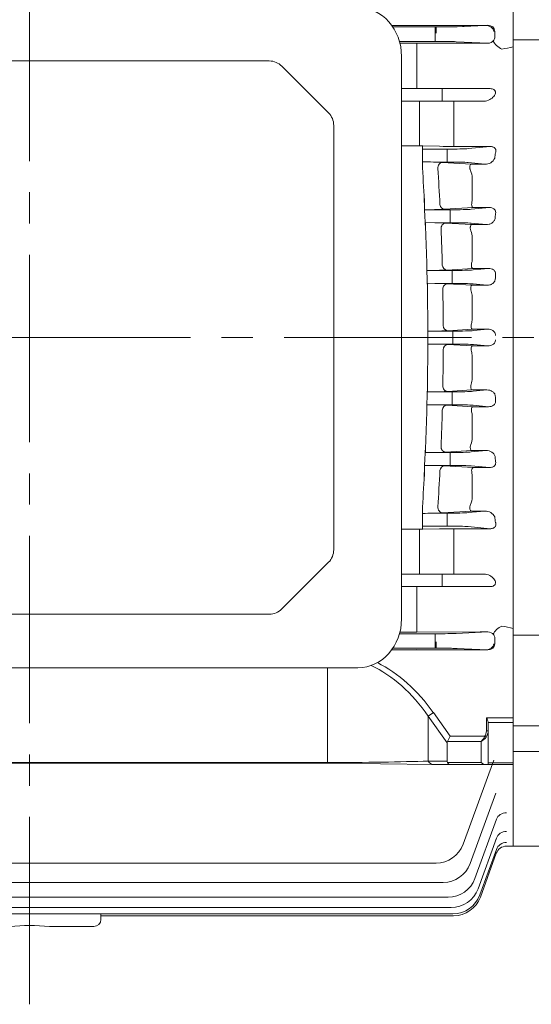
# Model space of a CAD drawing. Units: millimetres. Extents: x -144 to 2083, y -77 to 1498.
# Drawn here: x 433 to 576, y 569 to 845 of the extents above; entities that cross this region are included whole.
import ezdxf

# ---------------------------------------------------------------- set-up
doc = ezdxf.new("R2010")
doc.units = ezdxf.units.MM
doc.header["$LTSCALE"] = 70
doc.linetypes.add('CENTER2', pattern=[1.125, 0.75, -0.125, 0.125, -0.125])
doc.layers.get('0').update_dxf_attribs({"linetype": 'CONTINUOUS', "lineweight": 30})
doc.layers.get('DEFPOINTS').update_dxf_attribs({"linetype": 'CONTINUOUS'})
for name, color, linetype, lineweight in [('CENTER LINE', 1, 'CENTER2', 9), ('DIMENSION LINE', 2, 'CONTINUOUS', 13), ('OUTLINE', 3, 'CONTINUOUS', 20)]:
    doc.layers.add(name, color=color, linetype=linetype, lineweight=lineweight)
doc.styles.get("Standard").update_dxf_attribs({"font": 'romans.shx', "width": 0.8, "bigfont": 'whgtxt.shx'})
doc.dimstyles.new('STANDARD$0', dxfattribs={"dimscale": 6, "dimtxt": 3, "dimasz": 3, "dimexe": 1, "dimexo": 1, "dimgap": 1, "dimtad": 1, "dimdsep": 46, "dimtxsty": 'Standard', "dimblk": 'OPEN', "dimcen": 0, "dimclrd": 2, "dimclre": 2, "dimclrt": 7, "dimadec": 1, "dimazin": 2, "dimtfac": 1, "dimtmove": 0, "dimatfit": 3, "dimldrblk": 'OPEN', "dimfxl": 0, "dimtolj": 1, "dimtzin": 0, "dimlwd": -1, "dimlwe": -1, "dimarcsym": 0})

# ---------------------------------------------------------------- blocks, each defined once
blk = doc.blocks.new('_Open')
at = {"color": 0, "linetype": 'ByBlock', "lineweight": -2}
for p, q in [((-1, 0.167), (0, 0)), ((-1, -0.167), (0, 0)), ((0, 0), (-1, 0))]:
    blk.add_line(p, q, dxfattribs=at)
blk = doc.blocks.new('*D18')
at = {"layer": 'DEFPOINTS', "color": 0, "transparency": 16777216}
for p in [(435.51, 1098.74), (435.51, 985.78), (780.51, 779.99)]:
    blk.add_point(p, dxfattribs=at)
at = {"layer": 'DIMENSION LINE', "color": 2, "transparency": 16777216}
for p, q in [((435.51, 991.78), (435.51, 1104.74)), ((780.51, 785.99), (780.51, 1104.74)), ((762.51, 1098.74), (453.51, 1098.74))]:
    blk.add_line(p, q, dxfattribs=at)
at = {"layer": 'DIMENSION LINE', "color": 2, "transparency": 16777216, "xscale": 18, "yscale": 18, "zscale": 18, "rotation": 180}
blk.add_blockref('_Open', (435.51, 1098.74), dxfattribs=at)
at = {"layer": 'DIMENSION LINE', "color": 2, "transparency": 16777216, "xscale": 18, "yscale": 18, "zscale": 18}
blk.add_blockref('_Open', (780.51, 1098.74), dxfattribs=at)
at = {"layer": 'DIMENSION LINE', "color": 7, "transparency": 16777216, "insert": (619.01, 1113.74), "char_height": 18, "attachment_point": 5, "bg_fill": 3, "box_fill_scale": 1.1, "bg_fill_color": 256, "bg_fill_true_color": 13158600, "bg_fill_transparency": 0}
blk.add_mtext('\\A1;345', dxfattribs=at)
blk = doc.blocks.new('*D19')
at = {"layer": 'DEFPOINTS', "color": 0, "transparency": 16777216}
for p in [(148.81, 1143.74), (148.81, 859.33), (780.51, 779.99)]:
    blk.add_point(p, dxfattribs=at)
at = {"layer": 'DIMENSION LINE', "color": 2, "transparency": 16777216}
for p, q in [((148.81, 865.33), (148.81, 1149.74)), ((780.51, 785.99), (780.51, 1149.74)), ((762.51, 1143.74), (166.81, 1143.74))]:
    blk.add_line(p, q, dxfattribs=at)
at = {"layer": 'DIMENSION LINE', "color": 2, "transparency": 16777216, "xscale": 18, "yscale": 18, "zscale": 18, "rotation": 180}
blk.add_blockref('_Open', (148.81, 1143.74), dxfattribs=at)
at = {"layer": 'DIMENSION LINE', "color": 2, "transparency": 16777216, "xscale": 18, "yscale": 18, "zscale": 18}
blk.add_blockref('_Open', (780.51, 1143.74), dxfattribs=at)
at = {"layer": 'DIMENSION LINE', "color": 7, "transparency": 16777216, "insert": (464.66, 1163.46), "char_height": 18, "attachment_point": 5, "bg_fill": 3, "box_fill_scale": 1.1, "bg_fill_color": 256, "bg_fill_true_color": 13158600, "bg_fill_transparency": 0}
blk.add_mtext('\\A1;(635)', dxfattribs=at)
blk = doc.blocks.new('*D35')
at = {"layer": 'DEFPOINTS', "color": 0, "transparency": 16777216}
for p in [(780.51, 1188.74), (103.81, 906.43), (780.51, 779.99)]:
    blk.add_point(p, dxfattribs=at)
at = {"layer": 'DIMENSION LINE', "color": 2, "transparency": 16777216}
for p, q in [((103.81, 912.43), (103.81, 1194.74)), ((780.51, 785.99), (780.51, 1194.74)), ((121.81, 1188.74), (762.51, 1188.74))]:
    blk.add_line(p, q, dxfattribs=at)
at = {"layer": 'DIMENSION LINE', "color": 2, "transparency": 16777216, "xscale": 18, "yscale": 18, "zscale": 18, "rotation": 180}
blk.add_blockref('_Open', (103.81, 1188.74), dxfattribs=at)
at = {"layer": 'DIMENSION LINE', "color": 2, "transparency": 16777216, "xscale": 18, "yscale": 18, "zscale": 18}
blk.add_blockref('_Open', (780.51, 1188.74), dxfattribs=at)
at = {"layer": 'DIMENSION LINE', "color": 7, "transparency": 16777216, "insert": (442.16, 1208.46), "char_height": 18, "attachment_point": 5, "bg_fill": 3, "box_fill_scale": 1.1, "bg_fill_color": 256, "bg_fill_true_color": 13158600, "bg_fill_transparency": 0}
blk.add_mtext('\\A1;(APPROX. 680)', dxfattribs=at)

msp = doc.modelspace()

# ---------------------------------------------------------------- linework, layer by layer
at = {"layer": 'CENTER LINE'}
msp.add_line((795.565, 755.993), (81.491, 755.993), dxfattribs=at)
at = {"layer": 'OUTLINE'}
for p, q in [((546.827, 776.184), (546.827, 774.806)), ((546.827, 776.184), (546.827, 774.806)), ((552.45, 774.921), (559.67, 775.364)), ((559.67, 775.364), (564.131, 775.364)), ((564.131, 775.364), (559.778, 774.946)), ((546.974, 769.632), (546.827, 774.806)), ((553.905, 774.802), (546.827, 774.802)), ((553.905, 773.053), (553.905, 774.802)), ((553.905, 773.053), (553.905, 772.933)), ((553.905, 771.184), (553.905, 772.933)), ((546.974, 771.2), (546.93, 771.2)), ((549.037, 771.184), (546.974, 771.2)), ((546.974, 769.632), (546.974, 771.2)), ((549.037, 771.184), (553.905, 771.184)), ((559.467, 770.667), (552.605, 771.083)), ((563.672, 770.667), (559.467, 770.667)), ((559.778, 771.041), (563.672, 770.667)), ((559.511, 761.215), (559.511, 767.428)), ((547.091, 757.799), (547.091, 759.276)), ((547.091, 755.993), (547.091, 759.276)), ((547.091, 757.799), (548.307, 757.802)), ((547.091, 755.993), (547.091, 752.711)), ((554.068, 757.802), (548.307, 757.802)), ((552.719, 757.912), (559.568, 758.327)), ((554.068, 757.802), (554.068, 756.053)), ((554.068, 754.184), (554.068, 755.933)), ((559.568, 758.327), (563.909, 758.327)), ((563.909, 758.327), (559.941, 757.946)), ((571.011, 674.529), (571.011, 755.993)), ((547.091, 754.188), (548.307, 754.184)), ((547.091, 754.188), (547.091, 752.711)), ((554.068, 754.184), (548.307, 754.184)), ((552.719, 754.075), (559.568, 753.66)), ((559.568, 753.66), (563.909, 753.66)), ((563.909, 753.66), (559.941, 754.041)), ((559.511, 750.772), (559.511, 744.558)), ((546.974, 742.355), (546.827, 737.18)), ((546.974, 742.355), (546.974, 740.787)), ((546.974, 740.787), (546.93, 740.787)), ((549.037, 740.802), (546.974, 740.787)), ((549.037, 740.802), (553.905, 740.802)), ((559.467, 741.32), (552.605, 740.904)), ((553.905, 740.802), (553.905, 739.053)), ((563.672, 741.32), (559.467, 741.32)), ((559.778, 740.946), (563.672, 741.32)), ((553.905, 737.184), (546.827, 737.184)), ((546.827, 735.803), (546.827, 737.18)), ((546.827, 735.803), (546.827, 737.18)), ((552.45, 737.066), (559.67, 736.623)), ((553.905, 738.933), (553.905, 739.053)), ((553.905, 738.933), (553.905, 737.184)), ((559.67, 736.623), (564.131, 736.623)), ((564.131, 736.623), (559.778, 737.041)), ((559.511, 734.086), (559.511, 727.931)), ((546.184, 720.172), (546.477, 725.42)), ((546.477, 723.767), (546.385, 723.767)), ((546.477, 723.767), (546.477, 725.42)), ((549.094, 723.802), (546.477, 723.767)), ((549.094, 723.802), (553.401, 723.802)), ((559.366, 724.342), (552.106, 723.897)), ((553.401, 723.802), (553.401, 722.053)), ((559.275, 723.946), (563.405, 724.342)), ((563.405, 724.342), (559.366, 724.342)), ((553.401, 720.184), (546.184, 720.184)), ((546.184, 720.172), (546.184, 718.896)), ((546.184, 720.172), (546.184, 718.896)), ((551.797, 720.056), (559.771, 719.554)), ((553.401, 721.933), (553.401, 722.053)), ((553.401, 721.933), (553.401, 720.184)), ((564.35, 719.554), (559.275, 720.041)), ((559.511, 717.369), (559.431, 718.193)), ((559.511, 717.369), (559.511, 711.335)), ((559.771, 719.554), (564.35, 719.554)), ((545.597, 706.741), (545.597, 708.474)), ((545.597, 708.474), (545.597, 702.299)), ((548.642, 706.802), (552.513, 706.802)), ((559.264, 707.397), (551.222, 706.891)), ((552.513, 706.802), (552.513, 705.053)), ((558.386, 706.946), (563.088, 707.397)), ((563.088, 707.397), (559.264, 707.397)), ((552.513, 704.933), (552.513, 705.053)), ((552.513, 704.933), (552.513, 703.184)), ((539.735, 702.292), (544.743, 702.292)), ((544.743, 702.292), (539.735, 702.292)), ((544.743, 702.292), (544.743, 700.496)), ((552.513, 703.184), (545.597, 703.184)), ((545.743, 702.302), (550.351, 702.405)), ((554.351, 702.446), (564.583, 702.446)), ((554.351, 702.446), (554.351, 700.614)), ((564.583, 702.446), (558.386, 703.041)), ((544.743, 694.084), (544.743, 700.496)), ((554.351, 700.614), (554.351, 694.047)), ((506.199, 679.958), (519.27, 693.029)), ((544.743, 694.084), (544.743, 689.743)), ((554.351, 694.047), (554.351, 689.743)), ((539.735, 689.743), (551.15, 689.743)), ((551.15, 689.743), (557.023, 689.743)), ((551.15, 686.243), (551.15, 689.743)), ((557.023, 689.743), (562.758, 689.743)), ((551.15, 686.243), (539.735, 686.243)), ((544.011, 683.243), (544.011, 686.243)), ((557.023, 686.243), (551.15, 686.243)), ((564.588, 686.243), (557.023, 686.243)), ((544.011, 673.469), (544.011, 683.243)), ((502.664, 678.493), (360.273, 678.493)), ((544.011, 673.47), (539.275, 673.47)), ((561.811, 673.515), (544.011, 673.469)), ((544.011, 673.469), (544.011, 673.417)), ((555.019, 673.095), (563.881, 673.52)), ((563.881, 673.52), (561.811, 673.515)), ((571.011, 671.512), (571.011, 674.529)), ((571.011, 674.529), (571.011, 671.512)), ((571.011, 671.512), (571.011, 674.529)), ((539.155, 673.023), (549.146, 673.023)), ((549.146, 673.023), (549.146, 671.274)), ((549.146, 670.993), (549.146, 671.274)), ((549.146, 670.713), (549.146, 670.993)), ((549.146, 670.713), (549.146, 668.963)), ((549.45, 668.963), (549.45, 670.713)), ((565.847, 670.993), (565.847, 671.786)), ((565.847, 670.201), (565.847, 670.993)), ((571.011, 670.993), (571.011, 671.512)), ((571.011, 670.993), (571.011, 671.512)), ((571.011, 670.993), (571.011, 671.512)), ((571.011, 670.993), (571.011, 640.595)), ((544.011, 668.516), (536.973, 668.516)), ((544.011, 668.516), (536.973, 668.516)), ((549.146, 668.963), (537.285, 668.963)), ((537.285, 668.963), (549.45, 668.963)), ((544.011, 668.518), (544.011, 668.57)), ((563.063, 668.52), (544.011, 668.57)), ((563.889, 668.466), (544.011, 668.518)), ((563.889, 668.466), (555.019, 668.892)), ((555.323, 668.892), (563.063, 668.52)), ((349.483, 663.493), (527.525, 663.493)), ((518.942, 663.493), (518.942, 636.946)), ((571.011, 654.661), (571.011, 640.029)), ((547.227, 649.932), (548.641, 650.932)), ((547.227, 637.36), (547.227, 649.932)), ((547.227, 649.932), (552.511, 642.459)), ((553.339, 644.287), (548.641, 650.932)), ((563.511, 649.494), (563.511, 645.787)), ((571.011, 649.494), (563.511, 649.494)), ((571.011, 647.341), (571.011, 648.759)), ((571.011, 647.341), (571.011, 648.759)), ((564.011, 645.787), (563.511, 645.787)), ((564.011, 645.787), (564.011, 648.171)), ((564.011, 648.147), (571.011, 648.147)), ((564.011, 636.36), (564.011, 645.787)), ((571.011, 647.341), (571.011, 640.595)), ((552.607, 642.873), (553.339, 644.287)), ((552.607, 642.873), (562.011, 642.873)), ((563.072, 644.287), (553.339, 644.287)), ((562.011, 642.873), (562.011, 636.946)), ((563.072, 644.287), (563.425, 644.037)), ((552.511, 642.459), (552.511, 637.36)), ((571.011, 640.029), (571.011, 640.595)), ((571.011, 640.029), (571.011, 640.595)), ((571.011, 640.029), (571.011, 613.493)), ((571.011, 640.029), (571.011, 613.493)), ((571.011, 640.029), (571.011, 639.075)), ((571.011, 640.029), (571.011, 639.075)), ((552.511, 637.36), (547.227, 637.36)), ((556.967, 614.025), (565.558, 637.628)), ((518.942, 636.946), (352.079, 636.946)), ((518.942, 636.726), (352.079, 636.726)), ((518.942, 636.726), (548.641, 636.36)), ((548.641, 636.36), (553.339, 636.36)), ((562.011, 636.946), (552.607, 636.946)), ((553.339, 636.36), (563.425, 636.36)), ((563.425, 636.36), (564.011, 636.36)), ((571.011, 636.882), (564.011, 636.882)), ((564.011, 636.36), (571.011, 636.36)), ((566.142, 628.377), (558.946, 608.605)), ((564.844, 624.695), (564.802, 624.695)), ((560.292, 604.472), (566.324, 621.046)), ((561.17, 601.561), (566.322, 615.717)), ((561.668, 599.831), (566.313, 612.594)), ((569.112, 613.495), (569.112, 613.493)), ((571.011, 613.493), (569.112, 613.493)), ((561.829, 599.257), (566.293, 611.521)), ((321.572, 608.761), (549.45, 608.761)), ((551.428, 603.341), (319.594, 603.341)), ((318.247, 599.208), (552.774, 599.208)), ((317.369, 596.298), (553.653, 596.298)), ((316.871, 594.567), (554.15, 594.567)), ((455.511, 592.993), (455.511, 594.567)), ((455.511, 593.993), (554.312, 593.993)), ((441.079, 590.993), (452.511, 590.993)), ((452.511, 590.993), (453.511, 590.993))]:
    msp.add_line(p, q, dxfattribs=at)
at = {"layer": 'OUTLINE', "linetype": 'Continuous'}
for p, q in [((571.011, 675.407), (571.011, 674.252)), ((571.011, 674.252), (571.011, 648.914)), ((571.011, 672.589), (590.011, 672.589)), ((571.011, 648.914), (571.011, 641.656)), ((590.011, 647.251), (571.011, 647.251)), ((571.011, 641.656), (571.011, 641.29)), ((571.011, 615.156), (571.011, 641.29)), ((590.011, 639.993), (571.011, 639.993)), ((581.707, 613.493), (571.011, 613.493))]:
    msp.add_line(p, q, dxfattribs=at)
at = {"layer": 'OUTLINE'}
for centre, radius, start, end in [((555.16, 777.875), 4.351, 345.90832, 0.34275), ((547.398, 885.051), 110.247, 269.70316, 272.62643), ((548.503, 689.908), 81.278, 87.10771, 89.62404), ((-206.034, 755.993), 753.132, 0.249721, 1.03767), ((-206.033, 755.993), 753.131, 0.24972, 1.037671), ((-195.346, 755.994), 746.774, 0.260938, 1.037759), ((554.549, 767.44), 4.962, 359.86153, 18.73858), ((554.853, 761.191), 4.658, 343.50784, 0.29085), ((548.278, 847.88), 90.078, 270.01815, 272.82613), ((548.278, 664.107), 90.078, 87.17387, 89.98185), ((-206.034, 755.994), 753.132, 358.96233, 359.750279), ((-206.033, 755.994), 753.131, 358.962329, 359.75028), ((-195.346, 755.993), 746.774, 358.962241, 359.739062), ((554.853, 750.795), 4.658, 359.70915, 16.49216), ((554.549, 744.546), 4.962, 341.26142, 0.13847), ((548.503, 822.079), 81.278, 270.37596, 272.89229), ((547.398, 626.935), 110.247, 87.37357, 90.29684), ((-206.253, 755.998), 753.351, 357.673747, 358.463863), ((-207.044, 756.025), 754.142, 357.674161, 358.463448), ((-195.755, 756.01), 747.183, 357.662944, 358.439641), ((555.16, 734.112), 4.351, 359.65725, 14.09168), ((554.24, 727.944), 5.271, 339.11702, 359.85534), ((548.216, 799.485), 75.688, 270.66454, 272.94565), ((546.709, 609.573), 110.6, 87.36337, 90.27212), ((-206.014, 755.986), 753.111, 356.382951, 357.17716), ((-206.01, 755.985), 753.108, 356.382949, 357.177162), ((-193.563, 755.916), 744.989, 356.359589, 357.139175), ((553.935, 711.39), 5.576, 336.99585, 359.43976), ((544.008, 861.085), 154.352, 270.59005, 271.72065), ((547.633, 773.606), 66.811, 270.86588, 273.0795), ((563.226, 704.481), 2.919, 25.88427, 92.71523), ((544.769, 748.023), 45.731, 269.96758, 271.22057), ((544.769, 748.002), 45.71, 269.9673, 271.22084), ((554.263, 517.02), 185.426, 89.97297, 91.20904), ((515.735, 696.564), 5, 315, 0), ((502.664, 683.493), 5, 270, 315), ((563.92, 671.483), 2.038, 36.33184, 91.1), ((549.45, 616.761), 8, 270, 340), ((569.112, 610.493), 3, 90.00819, 160), ((569.112, 610.495), 3, 89.99961, 160), ((551.428, 611.341), 8, 270, 340), ((552.774, 607.208), 8, 270, 340), ((553.653, 604.298), 8, 270, 340), ((554.15, 602.567), 8, 270, 340), ((554.312, 601.993), 8, 270, 340), ((435.511, 530.961), 60.29, 84.70122, 95.29878), ((453.511, 592.993), 2, 270, 0)]:
    msp.add_arc(centre, radius, start, end, dxfattribs=at)
at = {"layer": 'OUTLINE', "extrusion": (0, 0, -1)}
for centre, major_axis, ratio, start_param, end_param in [((552.45, 776.42), (0.092, -1.497), 0.8684235, 0.0704452, 1.5591346), ((553.905, 775.021), (6.25, 0), 0.0349208, 0.3490659, 1.5707963), ((618.634, 755.993), (0, 145.5), 0.3639705, -1.4581458, -1.4491955), ((552.605, 769.584), (-0.091, -1.497), 0.8657848, 1.4752532, 3.0717951), ((553.905, 770.966), (-6.25, 0), 0.0349208, 1.5707963, 2.7925268), ((552.719, 759.411), (0.091, -1.497), 0.8658448, 0.0698121, 1.6122997), ((554.068, 758.021), (6.25, 0), 0.0349208, 0.3490659, 1.5707963), ((567.863, 673.484), (2.487, 1.678), 0.4957162, 3.7952019, 5.0350483), ((1380.776, 755.993), (-986.945, 0), 0.1443849, -0.6085516, -0.6029492), ((549.45, 668.854), (-6.25, 0), 0.0174551, 1.5707963, 2.7925268), ((563.031, 670.272), (-2.526, 0.104), 0.6923087, 3.1065203, 4.6713475), ((518.942, 608.932), (0, -59.397), 0.7071068, 3.4818028, 3.9269908), ((518.942, 608.932), (0, 57.983), 0.6898603, 0.3113261, 0.7853982), ((562.011, 645.787), (0, 2.121), 0.7071068, 1.5707963, 2.3561945), ((562.011, 645.787), (0, -2.475), 0.808122, 4.712389, 5.4977871), ((555.339, 641.459), (2.732, -1.414), 0.5176381, 2.8797933, 3.1415927), ((562.011, 644.287), (-1.295, -1.935), 0.3914095, 4.4561943, 5.2415924), ((562.011, 644.287), (-1.855, -1.512), 0.4937495, 4.3094872, 5.0948854), ((518.942, 638.36), (40, 0), 0.0353553, 0.7853982, 1.5707963), ((548.641, 638.36), (0, 2), 0.8164966, 3.1415927, 4.1887902), ((555.339, 638.36), (-2.732, -1.414), 0.5176381, 0, 0.2617994), ((553.339, 638.36), (0, 2), 0.5176381, 3.1415927, 3.9269908), ((562.011, 638.36), (1.848, -1.848), 0.4142136, 0.3926991, 1.1780972), ((569.143, 620.02), (2.819, -1.026), 0.9267837, 3.1415927, 4.3870532), ((569.02, 614.358), (-2.819, 1.026), 0.9700733, 0, 0.0374691), ((569.141, 614.691), (-2.819, 1.026), 0.9675112, 0, 1.2322116), ((569.132, 611.568), (2.819, -1.026), 0.9916497, 3.1415927, 4.3660095)]:
    msp.add_ellipse(centre, major_axis=major_axis, ratio=ratio, start_param=start_param, end_param=end_param, dxfattribs=at)
at = {"layer": 'OUTLINE'}
for centre, major_axis, ratio, start_param, end_param in [((552.719, 752.576), (0.091, 1.497), 0.8658448, 0.0698121, 1.6122997), ((554.068, 753.966), (6.25, 0), 0.0349208, 0.3490659, 1.5707963), ((552.605, 742.403), (-0.091, 1.497), 0.8657848, 1.4752532, 3.0717951), ((553.905, 741.021), (-6.25, 0), 0.0349208, 1.5707963, 2.7925268), ((618.634, 755.993), (0, -145.5), 0.3639705, -1.4581458, -1.4491955), ((552.45, 735.567), (0.092, 1.497), 0.8684235, 0.0704452, 1.5591346), ((553.905, 736.966), (6.25, 0), 0.0349208, 0.3490659, 1.5707963), ((552.106, 725.396), (0.092, -1.497), 0.8682423, 4.562458, 6.2127852), ((553.401, 724.021), (-6.25, 0), 0.0349208, 1.5707963, 2.7925268), ((551.797, 718.557), (0.094, 1.497), 0.8734598, 0.071739, 1.5074109), ((553.401, 719.966), (6.25, 0), 0.0349208, 0.3490659, 1.5707963), ((617.501, 755.993), (0, -145.5), 0.36397, -1.3397877, -1.3300022), ((551.222, 708.39), (0.094, -1.497), 0.873155, 4.5081987, 6.2115269), ((552.513, 707.021), (-6.25, 0), 0.0349208, 1.5707963, 2.7925268), ((615.553, 755.993), (0, -145.5), 0.3639703, -1.2182626, -1.2069269), ((552.513, 702.966), (6.25, 0), 0.0349208, 0.3490659, 1.5707963), ((527.525, 677.197), (0, 13.704), 0.8910065, 3.1415927, 4.712389), ((549.146, 673.132), (6.25, 0), 0.0174551, 4.712389, 5.9341195), ((563.877, 671.77), (-1.968, -0.074), 0.8884325, 3.1081981, 3.6525553), ((549.146, 668.854), (6.25, 0), 0.0174551, 0.3490659, 1.5707963), ((563.877, 670.216), (-1.968, 0.074), 0.8884325, 1.61016, 3.1749872)]:
    msp.add_ellipse(centre, major_axis=major_axis, ratio=ratio, start_param=start_param, end_param=end_param, dxfattribs=at)
for points, knots in [([(559.38, 776.815), (559.325, 776.603), (559.303, 776.406), (559.302, 776.049), (559.323, 775.897), (559.393, 775.644), (559.441, 775.547), (559.549, 775.411), (559.61, 775.372), (559.67, 775.364)], [0, 0, 0, 0, 0.25, 0.25, 0.5, 0.5, 0.75, 0.75, 1, 1, 1, 1]), ([(564.131, 775.364), (564.364, 775.367), (564.598, 775.343), (565.066, 775.218), (565.299, 775.115), (565.705, 774.81), (565.875, 774.605), (566.024, 774.255), (566.056, 774.132), (566.086, 773.886), (566.084, 773.763), (566.068, 773.643)], [0, 0, 0, 0, 0.25, 0.25, 0.5, 0.5, 0.75, 0.75, 0.875, 0.875, 1, 1, 1, 1]), ([(559.467, 770.667), (559.436, 770.663), (559.404, 770.649), (559.343, 770.606), (559.314, 770.576), (559.23, 770.459), (559.182, 770.349), (559.119, 770.062), (559.103, 769.888), (559.128, 769.486), (559.168, 769.266), (559.248, 769.034)], [0, 0, 0, 0, 0.125, 0.125, 0.25, 0.25, 0.5, 0.5, 0.75, 0.75, 1, 1, 1, 1]), ([(566.012, 772.349), (565.999, 772.209), (565.966, 772.076), (565.867, 771.824), (565.8, 771.705), (565.646, 771.489), (565.557, 771.39), (565.364, 771.213), (565.261, 771.135), (565.042, 770.997), (564.926, 770.936), (564.688, 770.834), (564.567, 770.793), (564.194, 770.695), (563.934, 770.663), (563.672, 770.667)], [0, 0, 0, 0, 0.125, 0.125, 0.25, 0.25, 0.375, 0.375, 0.5, 0.5, 0.625, 0.625, 0.75, 0.75, 1, 1, 1, 1]), ([(559.319, 759.869), (559.252, 759.646), (559.221, 759.438), (559.207, 759.059), (559.225, 758.896), (559.291, 758.626), (559.338, 758.523), (559.419, 758.413), (559.448, 758.385), (559.507, 758.344), (559.538, 758.331), (559.568, 758.327)], [0, 0, 0, 0, 0.25, 0.25, 0.5, 0.5, 0.75, 0.75, 0.875, 0.875, 1, 1, 1, 1]), ([(563.909, 758.327), (564.152, 758.331), (564.393, 758.304), (564.871, 758.179), (565.102, 758.082), (565.42, 757.87), (565.52, 757.788), (565.7, 757.604), (565.782, 757.499), (565.915, 757.273), (565.968, 757.149), (566.036, 756.891), (566.052, 756.76), (566.049, 756.625)], [0, 0, 0, 0, 0.25, 0.25, 0.5, 0.5, 0.625, 0.625, 0.75, 0.75, 0.875, 0.875, 1, 1, 1, 1]), ([(559.319, 752.118), (559.252, 752.34), (559.221, 752.549), (559.207, 752.928), (559.225, 753.091), (559.291, 753.361), (559.338, 753.464), (559.419, 753.574), (559.448, 753.602), (559.507, 753.643), (559.538, 753.656), (559.568, 753.66)], [0, 0, 0, 0, 0.25, 0.25, 0.5, 0.5, 0.75, 0.75, 0.875, 0.875, 1, 1, 1, 1]), ([(563.909, 753.66), (564.152, 753.656), (564.393, 753.683), (564.871, 753.807), (565.102, 753.904), (565.42, 754.117), (565.52, 754.198), (565.7, 754.383), (565.782, 754.488), (565.915, 754.714), (565.968, 754.838), (566.036, 755.095), (566.052, 755.227), (566.049, 755.361)], [0, 0, 0, 0, 0.25, 0.25, 0.5, 0.5, 0.625, 0.625, 0.75, 0.75, 0.875, 0.875, 1, 1, 1, 1]), ([(559.467, 741.32), (559.436, 741.324), (559.404, 741.337), (559.343, 741.381), (559.314, 741.411), (559.23, 741.527), (559.182, 741.638), (559.119, 741.925), (559.103, 742.099), (559.128, 742.5), (559.168, 742.721), (559.248, 742.952)], [0, 0, 0, 0, 0.125, 0.125, 0.25, 0.25, 0.5, 0.5, 0.75, 0.75, 1, 1, 1, 1]), ([(566.012, 739.637), (565.999, 739.778), (565.966, 739.91), (565.867, 740.163), (565.8, 740.282), (565.646, 740.498), (565.557, 740.597), (565.364, 740.774), (565.261, 740.852), (565.042, 740.99), (564.926, 741.051), (564.688, 741.152), (564.567, 741.194), (564.194, 741.292), (563.934, 741.324), (563.672, 741.32)], [0, 0, 0, 0, 0.125, 0.125, 0.25, 0.25, 0.375, 0.375, 0.5, 0.5, 0.625, 0.625, 0.75, 0.75, 1, 1, 1, 1]), ([(559.38, 735.171), (559.325, 735.384), (559.303, 735.581), (559.302, 735.938), (559.323, 736.09), (559.393, 736.343), (559.441, 736.439), (559.549, 736.576), (559.61, 736.615), (559.67, 736.623)], [0, 0, 0, 0, 0.25, 0.25, 0.5, 0.5, 0.75, 0.75, 1, 1, 1, 1]), ([(564.131, 736.623), (564.364, 736.619), (564.598, 736.644), (565.066, 736.769), (565.299, 736.872), (565.705, 737.177), (565.875, 737.382), (566.024, 737.732), (566.056, 737.855), (566.086, 738.101), (566.084, 738.224), (566.068, 738.344)], [0, 0, 0, 0, 0.25, 0.25, 0.5, 0.5, 0.75, 0.75, 0.875, 0.875, 1, 1, 1, 1]), ([(559.366, 724.342), (559.234, 724.361), (559.099, 724.528), (559.019, 724.908), (559.008, 724.993), (558.997, 725.176), (558.998, 725.275), (559.024, 725.593), (559.072, 725.825), (559.165, 726.066)], [0, 0, 0, 0, 0.5, 0.5, 0.625, 0.625, 0.75, 0.75, 1, 1, 1, 1]), ([(565.95, 722.68), (565.921, 722.816), (565.874, 722.942), (565.753, 723.179), (565.679, 723.29), (565.426, 723.602), (565.223, 723.773), (564.763, 724.055), (564.511, 724.163), (563.978, 724.308), (563.695, 724.347), (563.405, 724.342)], [0, 0, 0, 0, 0.125, 0.125, 0.25, 0.25, 0.5, 0.5, 0.75, 0.75, 1, 1, 1, 1]), ([(564.35, 719.554), (564.585, 719.55), (564.826, 719.574), (565.187, 719.681), (565.305, 719.728), (565.532, 719.852), (565.638, 719.926), (565.825, 720.104), (565.902, 720.203), (566.023, 720.418), (566.064, 720.529), (566.14, 720.869), (566.125, 721.088), (566.071, 721.295)], [0, 0, 0, 0, 0.25, 0.25, 0.375, 0.375, 0.5, 0.5, 0.625, 0.625, 0.75, 0.75, 1, 1, 1, 1]), ([(559.431, 718.193), (559.388, 718.395), (559.375, 718.581), (559.388, 718.914), (559.414, 719.057), (559.49, 719.292), (559.54, 719.382), (559.649, 719.509), (559.711, 719.546), (559.771, 719.554)], [0, 0, 0, 0, 0.25, 0.25, 0.5, 0.5, 0.75, 0.75, 1, 1, 1, 1]), ([(559.264, 707.397), (559.229, 707.402), (559.193, 707.417), (559.124, 707.465), (559.091, 707.499), (558.998, 707.629), (558.944, 707.755), (558.894, 707.995), (558.882, 708.085), (558.873, 708.28), (558.875, 708.384), (558.896, 708.607), (558.916, 708.724), (558.975, 708.964), (559.015, 709.086), (559.068, 709.211)], [0, 0, 0, 0, 0.125, 0.125, 0.25, 0.25, 0.5, 0.5, 0.625, 0.625, 0.75, 0.75, 0.875, 0.875, 1, 1, 1, 1]), ([(564.583, 702.446), (564.708, 702.444), (564.834, 702.45), (565.093, 702.486), (565.225, 702.516), (565.48, 702.608), (565.604, 702.671), (565.822, 702.829), (565.913, 702.922), (566.051, 703.122), (566.098, 703.226), (566.159, 703.434), (566.172, 703.536), (566.175, 703.737), (566.164, 703.836), (566.126, 704.027), (566.098, 704.12), (566.063, 704.211)], [0, 0, 0, 0, 0.125, 0.125, 0.25, 0.25, 0.375, 0.375, 0.5, 0.5, 0.625, 0.625, 0.75, 0.75, 0.875, 0.875, 1, 1, 1, 1]), ([(564.588, 686.243), (564.92, 686.243), (565.306, 686.305), (565.895, 686.685), (566.016, 686.947), (566.104, 687.645), (565.882, 688.053), (565.3, 688.761), (564.906, 689.071), (563.97, 689.551), (563.421, 689.743), (562.758, 689.743)], [0, 0, 0, 0, 0.125, 0.125, 0.25, 0.25, 0.5, 0.5, 0.75, 0.75, 1, 1, 1, 1]), ([(563.511, 649.494), (563.626, 649.265), (563.742, 649.033), (563.884, 648.698), (563.926, 648.588), (563.99, 648.371), (564.011, 648.269), (564.011, 648.171)], [0, 0, 0, 0, 0.5, 0.5, 0.75, 0.75, 1, 1, 1, 1])]:
    msp.add_open_spline(points, degree=3, knots=knots, dxfattribs=at)

# ---------------------------------------------------------------- dimensions: what is measured, and where the dimension line sits
at = {"layer": 'DIMENSION LINE'}
dim = msp.add_linear_dim(base=(435.511, 1098.742), p1=(780.511, 779.993), p2=(435.511, 985.785), dimstyle='STANDARD$0', override={"dimscale": 6, "dimtmove": 0}, dxfattribs=at)
dim.commit()
dim.dimension.update_dxf_attribs({"geometry": '*D18', "text_midpoint": (619.011, 1098.742), "dimtype": 160})

# ---------------------------------------------------------------- next in the draw order: dimensions: what is measured, and where the dimension line sits
dim = msp.add_linear_dim(base=(148.811, 1143.742), p1=(780.511, 779.993), p2=(148.811, 859.33), text='(635)', dimstyle='STANDARD$0', override={"dimtmove": 0}, dxfattribs=at)
dim.commit()
dim.dimension.update_dxf_attribs({"geometry": '*D19', "text_midpoint": (464.661, 1143.742), "dimtype": 160})

# ---------------------------------------------------------------- next in the draw order: linework, layer by layer
at = {"layer": 'CENTER LINE'}
msp.add_line((435.511, 569.194), (435.511, 985.785), dxfattribs=at)
at = {"layer": 'OUTLINE', "linetype": 'Continuous'}
for p, q in [((571.011, 841.061), (571.011, 866.399)), ((571.011, 841.061), (571.011, 839.906)), ((571.011, 675.407), (571.011, 839.906)), ((590.011, 839.397), (571.011, 839.397))]:
    msp.add_line(p, q, dxfattribs=at)
at = {"layer": 'OUTLINE'}
for p, q in [((571.011, 863.228), (571.011, 840.474)), ((571.011, 863.228), (571.011, 840.474)), ((544.011, 843.47), (536.973, 843.47)), ((544.011, 843.47), (536.973, 843.47)), ((549.146, 843.023), (537.285, 843.023)), ((537.285, 843.023), (549.45, 843.023)), ((563.889, 843.521), (544.011, 843.469)), ((544.011, 843.469), (544.011, 843.417)), ((563.063, 843.466), (544.011, 843.417)), ((549.146, 841.274), (549.146, 843.023)), ((549.45, 843.023), (549.45, 841.274)), ((563.889, 843.521), (555.019, 843.095)), ((555.323, 843.095), (563.063, 843.466)), ((565.847, 841.786), (565.847, 840.993)), ((539.155, 838.963), (549.146, 838.963)), ((549.146, 841.274), (549.146, 840.993)), ((549.146, 840.993), (549.146, 840.713)), ((549.146, 838.963), (549.146, 840.713)), ((555.019, 838.892), (563.881, 838.467)), ((565.847, 840.993), (565.847, 840.201)), ((571.011, 840.993), (571.011, 840.474)), ((571.011, 840.993), (571.011, 840.474)), ((571.011, 840.993), (571.011, 840.474)), ((571.011, 840.474), (571.011, 837.458)), ((571.011, 840.474), (571.011, 837.458)), ((571.011, 837.458), (571.011, 840.474)), ((571.011, 840.474), (571.011, 837.458)), ((544.011, 838.516), (539.275, 838.516)), ((544.011, 838.518), (544.011, 838.57)), ((561.811, 838.472), (544.011, 838.518)), ((544.011, 838.518), (544.011, 828.743)), ((563.881, 838.467), (561.811, 838.472)), ((571.011, 654.661), (571.011, 837.458)), ((571.011, 837.458), (571.011, 755.993)), ((571.011, 837.458), (571.011, 674.529)), ((360.273, 833.493), (502.664, 833.493)), ((539.735, 834.79), (539.735, 677.197)), ((506.199, 832.029), (519.27, 818.958)), ((544.011, 828.743), (544.011, 825.743)), ((551.15, 825.743), (539.735, 825.743)), ((557.023, 825.743), (551.15, 825.743)), ((551.15, 825.743), (551.15, 822.243)), ((564.588, 825.743), (557.023, 825.743)), ((539.735, 822.243), (551.15, 822.243)), ((544.743, 817.902), (544.743, 822.243)), ((551.15, 822.243), (557.023, 822.243)), ((554.351, 817.939), (554.351, 822.243)), ((557.023, 822.243), (562.758, 822.243)), ((544.743, 817.902), (544.743, 811.491)), ((554.351, 811.373), (554.351, 817.939)), ((520.735, 815.422), (520.735, 696.564)), ((544.743, 809.695), (544.743, 811.491)), ((554.351, 809.54), (554.351, 811.373)), ((539.735, 809.695), (544.743, 809.695)), ((544.743, 809.695), (539.735, 809.695)), ((545.597, 803.513), (545.597, 809.687)), ((552.513, 808.802), (545.597, 808.802)), ((545.743, 809.684), (550.351, 809.582)), ((552.513, 807.053), (552.513, 808.802)), ((554.351, 809.54), (564.583, 809.54)), ((564.583, 809.54), (558.386, 808.946)), ((552.513, 807.053), (552.513, 806.933)), ((552.513, 805.184), (552.513, 806.933)), ((545.597, 805.246), (545.597, 803.513)), ((548.642, 805.184), (552.513, 805.184)), ((559.264, 804.59), (551.222, 805.096)), ((558.386, 805.041), (563.088, 804.59)), ((563.088, 804.59), (559.264, 804.59)), ((559.511, 794.618), (559.511, 800.651)), ((559.511, 794.618), (559.431, 793.794)), ((546.184, 791.815), (546.184, 793.09)), ((546.184, 791.815), (546.184, 793.09)), ((546.184, 791.815), (546.477, 786.567)), ((553.401, 791.802), (546.184, 791.802)), ((551.797, 791.931), (559.771, 792.433)), ((553.401, 790.053), (553.401, 791.802)), ((564.35, 792.433), (559.275, 791.946)), ((559.771, 792.433), (564.35, 792.433)), ((553.401, 790.053), (553.401, 789.933)), ((553.401, 788.184), (553.401, 789.933)), ((546.477, 788.22), (546.385, 788.22)), ((549.094, 788.184), (546.477, 788.22)), ((546.477, 788.22), (546.477, 786.567)), ((549.094, 788.184), (553.401, 788.184)), ((559.366, 787.644), (552.106, 788.089)), ((559.275, 788.041), (563.405, 787.644)), ((563.405, 787.644), (559.366, 787.644)), ((559.511, 777.901), (559.511, 784.056))]:
    msp.add_line(p, q, dxfattribs=at)
for centre, radius, start, end in [((563.92, 840.504), 2.038, 268.9, 323.66816), ((502.664, 828.493), 5, 45, 90), ((515.735, 815.422), 5, 0, 45), ((544.769, 763.964), 45.731, 88.77943, 90.03242), ((544.769, 763.984), 45.71, 88.77916, 90.0327), ((554.263, 994.966), 185.426, 268.79096, 270.02703), ((563.226, 807.505), 2.919, 267.28477, 334.11573), ((544.008, 650.902), 154.352, 88.27935, 89.40995), ((-206.014, 756.001), 753.111, 2.82284, 3.617049), ((-206.01, 756.001), 753.108, 2.822838, 3.617051), ((547.633, 738.381), 66.811, 86.9205, 89.13412), ((-193.563, 756.07), 744.989, 2.860825, 3.640411), ((553.935, 800.597), 5.576, 0.56024, 23.00415), ((546.709, 902.414), 110.6, 269.72788, 272.63663), ((-206.253, 755.988), 753.351, 1.536137, 2.326253), ((-207.044, 755.962), 754.142, 1.536552, 2.325839), ((548.216, 712.502), 75.688, 87.05435, 89.33546), ((-195.755, 755.977), 747.183, 1.560359, 2.337056), ((554.24, 784.042), 5.271, 0.14466, 20.88298)]:
    msp.add_arc(centre, radius, start, end, dxfattribs=at)
for centre, major_axis, ratio, start_param, end_param in [((527.525, 834.79), (0, 13.704), 0.8910065, 4.712389, 6.2831853), ((549.45, 843.132), (-6.25, 0), 0.0174551, 1.5707963, 2.7925268), ((563.031, 841.715), (-2.526, -0.104), 0.6923087, 3.1065203, 4.6713475), ((567.863, 838.503), (2.487, -1.678), 0.4957162, 3.7952019, 5.0350483), ((1380.776, 755.993), (-986.945, 0), 0.1443849, -0.6085516, -0.6029492)]:
    msp.add_ellipse(centre, major_axis=major_axis, ratio=ratio, start_param=start_param, end_param=end_param, dxfattribs=at)
at = {"layer": 'OUTLINE', "extrusion": (0, 0, -1)}
for centre, major_axis, ratio, start_param, end_param in [((549.146, 843.132), (6.25, 0), 0.0174551, 0.3490659, 1.5707963), ((563.877, 841.77), (-1.968, -0.074), 0.8884325, 1.61016, 3.1749872), ((549.146, 838.854), (6.25, 0), 0.0174551, 4.712389, 5.9341195), ((563.877, 840.216), (-1.968, 0.074), 0.8884325, 3.1081981, 3.6525553), ((552.513, 809.021), (6.25, 0), 0.0349208, 0.3490659, 1.5707963), ((615.553, 755.993), (0, 145.5), 0.3639703, -1.2182626, -1.2069269), ((551.222, 803.596), (0.094, 1.497), 0.873155, 4.5081987, 6.2115269), ((552.513, 804.966), (-6.25, 0), 0.0349208, 1.5707963, 2.7925268), ((551.797, 793.43), (0.094, -1.497), 0.8734598, 0.071739, 1.5074109), ((553.401, 792.021), (6.25, 0), 0.0349208, 0.3490659, 1.5707963), ((617.501, 755.993), (0, 145.5), 0.36397, -1.3397877, -1.3300022), ((552.106, 786.59), (0.092, 1.497), 0.8682423, 4.562458, 6.2127852), ((553.401, 787.966), (-6.25, 0), 0.0349208, 1.5707963, 2.7925268)]:
    msp.add_ellipse(centre, major_axis=major_axis, ratio=ratio, start_param=start_param, end_param=end_param, dxfattribs=at)
at = {"layer": 'OUTLINE'}
for points, knots in [([(564.588, 825.743), (564.92, 825.743), (565.306, 825.681), (565.895, 825.302), (566.016, 825.039), (566.104, 824.342), (565.882, 823.934), (565.3, 823.226), (564.906, 822.915), (563.97, 822.436), (563.421, 822.243), (562.758, 822.243)], [0, 0, 0, 0, 0.125, 0.125, 0.25, 0.25, 0.5, 0.5, 0.75, 0.75, 1, 1, 1, 1]), ([(564.583, 809.54), (564.708, 809.542), (564.834, 809.536), (565.093, 809.5), (565.225, 809.47), (565.48, 809.379), (565.604, 809.316), (565.822, 809.158), (565.913, 809.064), (566.051, 808.865), (566.098, 808.761), (566.159, 808.553), (566.172, 808.451), (566.175, 808.25), (566.164, 808.151), (566.126, 807.959), (566.098, 807.866), (566.063, 807.776)], [0, 0, 0, 0, 0.125, 0.125, 0.25, 0.25, 0.375, 0.375, 0.5, 0.5, 0.625, 0.625, 0.75, 0.75, 0.875, 0.875, 1, 1, 1, 1]), ([(559.264, 804.59), (559.229, 804.585), (559.193, 804.57), (559.124, 804.521), (559.091, 804.488), (558.998, 804.358), (558.944, 804.232), (558.894, 803.991), (558.882, 803.901), (558.873, 803.707), (558.875, 803.603), (558.896, 803.38), (558.916, 803.262), (558.975, 803.023), (559.015, 802.9), (559.068, 802.776)], [0, 0, 0, 0, 0.125, 0.125, 0.25, 0.25, 0.5, 0.5, 0.625, 0.625, 0.75, 0.75, 0.875, 0.875, 1, 1, 1, 1]), ([(559.431, 793.794), (559.388, 793.591), (559.375, 793.406), (559.388, 793.072), (559.414, 792.93), (559.49, 792.695), (559.54, 792.604), (559.649, 792.478), (559.711, 792.441), (559.771, 792.433)], [0, 0, 0, 0, 0.25, 0.25, 0.5, 0.5, 0.75, 0.75, 1, 1, 1, 1]), ([(564.35, 792.433), (564.585, 792.437), (564.826, 792.412), (565.187, 792.305), (565.305, 792.259), (565.532, 792.135), (565.638, 792.06), (565.825, 791.883), (565.902, 791.783), (566.023, 791.569), (566.064, 791.457), (566.14, 791.118), (566.125, 790.898), (566.071, 790.691)], [0, 0, 0, 0, 0.25, 0.25, 0.375, 0.375, 0.5, 0.5, 0.625, 0.625, 0.75, 0.75, 1, 1, 1, 1]), ([(565.95, 789.307), (565.921, 789.171), (565.874, 789.045), (565.753, 788.808), (565.679, 788.696), (565.426, 788.385), (565.223, 788.214), (564.763, 787.932), (564.511, 787.824), (563.978, 787.678), (563.695, 787.64), (563.405, 787.644)], [0, 0, 0, 0, 0.125, 0.125, 0.25, 0.25, 0.5, 0.5, 0.75, 0.75, 1, 1, 1, 1]), ([(559.366, 787.644), (559.234, 787.626), (559.099, 787.459), (559.019, 787.079), (559.008, 786.994), (558.997, 786.81), (558.998, 786.712), (559.024, 786.394), (559.072, 786.162), (559.165, 785.921)], [0, 0, 0, 0, 0.5, 0.5, 0.625, 0.625, 0.75, 0.75, 1, 1, 1, 1])]:
    msp.add_open_spline(points, degree=3, knots=knots, dxfattribs=at)

# ---------------------------------------------------------------- next in the draw order: dimensions: what is measured, and where the dimension line sits
at = {"layer": 'DIMENSION LINE'}
dim = msp.add_linear_dim(base=(780.511, 1188.742), p1=(103.811, 906.429), p2=(780.511, 779.993), text='(APPROX. 680)', dimstyle='STANDARD$0', dxfattribs=at)
dim.commit()
dim.dimension.update_dxf_attribs({"geometry": '*D35', "text_midpoint": (442.161, 1188.742), "dimtype": 160})

doc.saveas('drawing.dxf')
